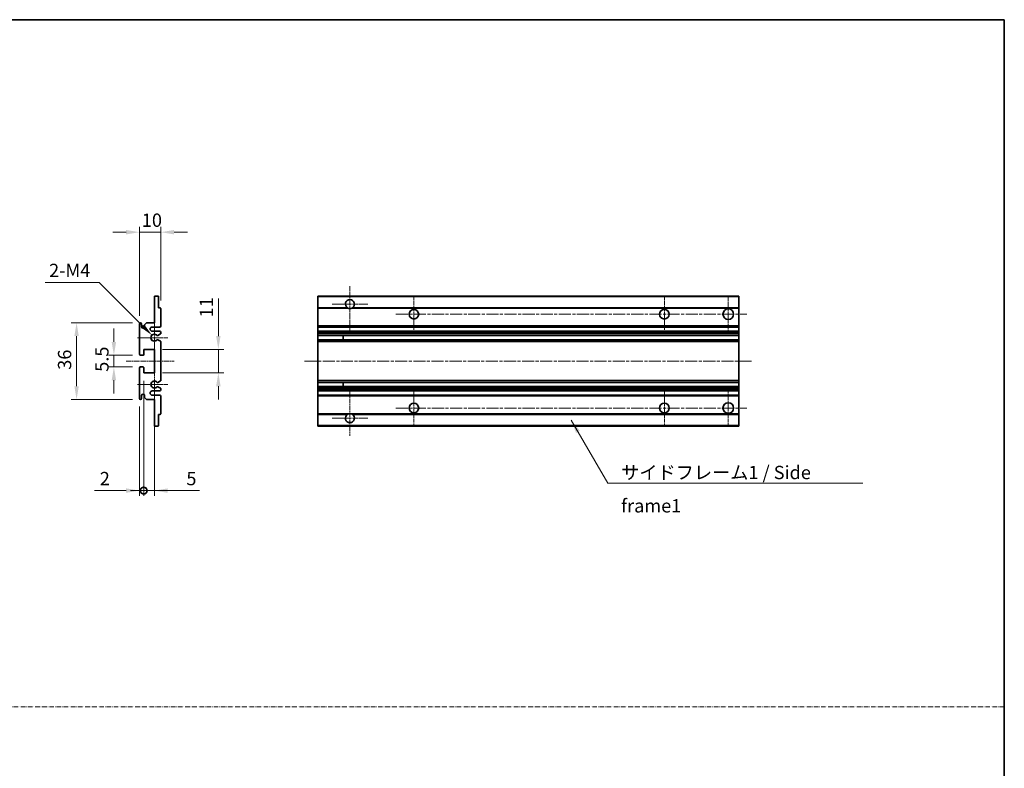
# Model space of a CAD drawing. Units: millimetres. Extents: x 3 to 9457, y 5 to 1129.
# Drawn here: x 4654 to 5116, y 357 to 708 of the extents above; entities that cross this region are included whole.
import ezdxf

# ---------------------------------------------------------------- set-up
doc = ezdxf.new("R2010")
doc.units = ezdxf.units.MM
doc.linetypes.add('CHAIN', pattern=[0.3543, 0.2362, -0.0295, 0.0591, -0.0295])
doc.linetypes.add('DASH_DOT', pattern=[0.37, 0.24, -0.06, 0.01, -0.06])
for name, color, linetype, lineweight in [('Border (ISO)', 7, 'Continuous', 35), ('Dimension (ISO)', 7, 'Continuous', 18), ('Dimension (ISO) @ 1', 7, 'Continuous', 18), ('Sketch Geometry (ISO)', 7, 'Continuous', 18), ('Symbol (ISO)', 7, 'Continuous', 18), ('Symbol (ISO) @ 1', 7, 'Continuous', 18), ('Visible (ISO)', 7, 'Continuous', 35), ('Visible Narrow (ISO)', 7, 'Continuous', 25)]:
    doc.layers.add(name, color=color, linetype=linetype, lineweight=lineweight)
doc.layers.add('Center Mark (ISO)', color=7, linetype='Continuous', lineweight=18, true_color=0x80ffff)
doc.layers.add('Centerline (ISO)', color=7, linetype='Continuous', lineweight=18, true_color=0x80ffff)
doc.styles.add('Note Text (TK)', font='MS PGothic.ttf')
doc.dimstyles.new('Default - Method 1b (TK)', dxfattribs={"dimscale": 4, "dimtxt": 2.5, "dimasz": 2.5, "dimexe": 1, "dimexo": 1.5, "dimgap": 1, "dimtad": 1, "dimtoh": 1, "dimrnd": 1e-08, "dimdsep": 46, "dimtxsty": 'Note Text (TK)', "dimcen": 0.09, "dimdle": 5, "dimclrd": 100, "dimclre": 100, "dimclrt": 7, "dimadec": 1, "dimazin": 1, "dimtfac": 1, "dimtmove": 0, "dimatfit": 3, "dimfxl": 0, "dimtolj": 1, "dimlwd": -1, "dimlwe": -1, "dimarcsym": 0})
doc.dimstyles.new('Default - Method 1b (TK)$7', dxfattribs={"dimscale": 4, "dimtxt": 2.5, "dimasz": 2.5, "dimexe": 1, "dimexo": 1.5, "dimgap": 1, "dimtad": 1, "dimtoh": 1, "dimrnd": 1e-08, "dimdsep": 46, "dimtxsty": 'Note Text (TK)', "dimcen": 0.09, "dimdle": 5, "dimclrd": 256, "dimclre": 100, "dimclrt": 7, "dimadec": 1, "dimazin": 1, "dimtfac": 1, "dimtmove": 0, "dimatfit": 3, "dimfxl": 0, "dimtolj": 1, "dimlwd": -1, "dimlwe": -1, "dimarcsym": 0})

# ---------------------------------------------------------------- blocks, each defined once
blk = doc.blocks.new('図面枠 tk図枠')
at = {"layer": 'Border (ISO)'}
for p, q in [((14.5, 289), (405.5, 289)), ((405.5, 289), (405.5, 8))]:
    blk.add_line(p, q, dxfattribs=at)
blk = doc.blocks.new('*D114')
at = {"layer": 'Defpoints', "color": 0, "transparency": 16777216}
for p in [(4720.18, 608.21), (4720.18, 572.41), (4710.18, 565.21)]:
    blk.add_point(p, dxfattribs=at)
at = {"layer": 'Dimension (ISO)', "color": 100, "transparency": 16777216}
for p, q in [((4710.18, 568.96), (4710.18, 610.71)), ((4720.18, 576.16), (4720.18, 610.71)), ((4703.93, 608.21), (4697.68, 608.21)), ((4710.18, 608.21), (4720.18, 608.21)), ((4726.43, 608.21), (4732.68, 608.21))]:
    blk.add_line(p, q, dxfattribs=at)
for points in [[(4703.93, 609.25), (4703.93, 607.17), (4710.18, 608.21)], [(4726.43, 609.25), (4726.43, 607.17), (4720.18, 608.21)]]:
    blk.add_solid(points, dxfattribs=at)
at = {"layer": 'Dimension (ISO)', "color": 7, "transparency": 16777216, "insert": (4711.28, 613.84), "char_height": 6.25, "attachment_point": 4, "style": 'Note Text (TK)'}
blk.add_mtext('\\A1;10', dxfattribs=at)
blk = doc.blocks.new('*D115')
at = {"layer": 'Defpoints', "color": 0, "transparency": 16777216}
for p in [(4716.04, 559.86), (4717.18, 558.71)]:
    blk.add_point(p, dxfattribs=at)
at = {"layer": 'Dimension (ISO)', "color": 100, "transparency": 16777216}
for p, q in [((4665.87, 584.65), (4691.24, 584.65)), ((4691.24, 584.65), (4711.62, 564.28))]:
    blk.add_line(p, q, dxfattribs=at)
blk.add_solid([(4712.35, 565.01), (4710.88, 563.54), (4716.04, 559.86)], dxfattribs=at)
at = {"layer": 'Dimension (ISO)', "color": 7, "transparency": 16777216, "insert": (4665.87, 590.28), "char_height": 6.25, "attachment_point": 4, "style": 'Note Text (TK)'}
blk.add_mtext('\\A1; \\fＭＳ Ｐゴシック|b0|i0;\\H6.2500;2-M4', dxfattribs=at)
blk = doc.blocks.new('*D116')
at = {"layer": 'Defpoints', "color": 0, "transparency": 16777216}
for p in [(4710.68, 550.46), (4698.18, 544.96), (4710.68, 544.96)]:
    blk.add_point(p, dxfattribs=at)
at = {"layer": 'Dimension (ISO)', "color": 100, "transparency": 16777216}
for p, q in [((4698.18, 556.71), (4698.18, 562.96)), ((4706.93, 550.46), (4695.68, 550.46)), ((4698.18, 550.46), (4698.18, 544.96)), ((4706.93, 544.96), (4695.68, 544.96)), ((4698.18, 538.71), (4698.18, 532.46))]:
    blk.add_line(p, q, dxfattribs=at)
for points in [[(4697.14, 556.71), (4699.22, 556.71), (4698.18, 550.46)], [(4697.14, 538.71), (4699.22, 538.71), (4698.18, 544.96)]]:
    blk.add_solid(points, dxfattribs=at)
at = {"layer": 'Dimension (ISO)', "color": 7, "transparency": 16777216, "insert": (4692.56, 542.7), "char_height": 6.25, "attachment_point": 4, "rotation": 90, "style": 'Note Text (TK)'}
blk.add_mtext('\\A1;5.5', dxfattribs=at)
blk = doc.blocks.new('*D117')
at = {"layer": 'Defpoints', "color": 0, "transparency": 16777216}
for p in [(4710.68, 565.71), (4680.68, 529.71), (4710.68, 529.71)]:
    blk.add_point(p, dxfattribs=at)
at = {"layer": 'Dimension (ISO)', "color": 100, "transparency": 16777216}
for p, q in [((4706.93, 565.71), (4678.18, 565.71)), ((4680.68, 559.46), (4680.68, 535.96)), ((4706.93, 529.71), (4678.18, 529.71))]:
    blk.add_line(p, q, dxfattribs=at)
for points in [[(4679.64, 559.46), (4681.72, 559.46), (4680.68, 565.71)], [(4679.64, 535.96), (4681.72, 535.96), (4680.68, 529.71)]]:
    blk.add_solid(points, dxfattribs=at)
at = {"layer": 'Dimension (ISO)', "color": 7, "transparency": 16777216, "insert": (4675.06, 543.65), "char_height": 6.25, "attachment_point": 4, "rotation": 90, "style": 'Note Text (TK)'}
blk.add_mtext('\\A1;36', dxfattribs=at)
blk = doc.blocks.new('*D118')
at = {"layer": 'Defpoints', "color": 0, "transparency": 16777216}
for p in [(4717.18, 553.21), (4747.18, 553.21), (4717.18, 542.21)]:
    blk.add_point(p, dxfattribs=at)
at = {"layer": 'Dimension (ISO)', "color": 100, "transparency": 16777216}
for p, q in [((4747.18, 559.46), (4747.18, 577.14)), ((4720.93, 553.21), (4749.68, 553.21)), ((4747.18, 542.21), (4747.18, 553.21)), ((4720.93, 542.21), (4749.68, 542.21)), ((4747.18, 535.96), (4747.18, 529.71))]:
    blk.add_line(p, q, dxfattribs=at)
for points in [[(4746.14, 559.46), (4748.22, 559.46), (4747.18, 553.21)], [(4746.14, 535.96), (4748.22, 535.96), (4747.18, 542.21)]]:
    blk.add_solid(points, dxfattribs=at)
at = {"layer": 'Dimension (ISO)', "color": 7, "transparency": 16777216, "insert": (4741.56, 568.21), "char_height": 6.25, "attachment_point": 4, "rotation": 90, "style": 'Note Text (TK)'}
blk.add_mtext('\\A1;11', dxfattribs=at)
blk = doc.blocks.new('_DotSmall')
at = {"color": 0, "linetype": 'ByBlock', "const_width": 0.5}
blk.add_lwpolyline([(-0.0625, 0, 1), (0.0625, 0, 1)], format="xyb", close=True, dxfattribs=at)
blk = doc.blocks.new('*D119')
at = {"layer": 'Defpoints', "color": 0, "transparency": 16777216}
for p in [(4712.18, 542.21), (4717.18, 542.21), (4717.18, 486.96)]:
    blk.add_point(p, dxfattribs=at)
at = {"layer": 'Dimension (ISO)', "color": 100, "transparency": 16777216}
for p, q in [((4712.18, 538.46), (4712.18, 484.46)), ((4717.18, 538.46), (4717.18, 484.46)), ((4712.18, 486.96), (4705.93, 486.96)), ((4712.18, 486.96), (4717.18, 486.96)), ((4723.43, 486.96), (4738.3, 486.96))]:
    blk.add_line(p, q, dxfattribs=at)
blk.add_solid([(4723.43, 488), (4723.43, 485.92), (4717.18, 486.96)], dxfattribs=at)
at = {"layer": 'Dimension (ISO)', "color": 100, "transparency": 16777216, "xscale": 6.25, "yscale": 6.25, "zscale": 6.25}
blk.add_blockref('_DotSmall', (4712.18, 486.96), dxfattribs=at)
at = {"layer": 'Dimension (ISO)', "color": 7, "transparency": 16777216, "insert": (4732.18, 492.59), "char_height": 6.25, "attachment_point": 4, "style": 'Note Text (TK)'}
blk.add_mtext('\\A1;5', dxfattribs=at)
blk = doc.blocks.new('*D120')
at = {"layer": 'Defpoints', "color": 0, "transparency": 16777216}
for p in [(4712.18, 542.21), (4710.18, 530.21), (4712.18, 486.96)]:
    blk.add_point(p, dxfattribs=at)
at = {"layer": 'Dimension (ISO)', "color": 100, "transparency": 16777216}
for p, q in [((4712.18, 538.46), (4712.18, 484.46)), ((4710.18, 526.46), (4710.18, 484.46)), ((4703.93, 486.96), (4689.06, 486.96)), ((4712.18, 486.96), (4710.18, 486.96)), ((4712.18, 486.96), (4724.68, 486.96))]:
    blk.add_line(p, q, dxfattribs=at)
blk.add_solid([(4703.93, 488), (4703.93, 485.92), (4710.18, 486.96)], dxfattribs=at)
at = {"layer": 'Dimension (ISO)', "color": 100, "transparency": 16777216, "xscale": 6.25, "yscale": 6.25, "zscale": 6.25, "rotation": 180}
blk.add_blockref('_DotSmall', (4712.18, 486.96), dxfattribs=at)
at = {"layer": 'Dimension (ISO)', "color": 7, "transparency": 16777216, "insert": (4691.56, 492.59), "char_height": 6.25, "attachment_point": 4, "style": 'Note Text (TK)'}
blk.add_mtext('\\A1;2', dxfattribs=at)

msp = doc.modelspace()

# ---------------------------------------------------------------- linework, layer by layer
at = {"layer": 'Center Mark (ISO)', "linetype": 'CHAIN', "ltscale": 9.26737}
for p, q in [((4808.9019, 582.8118), (4808.9019, 561.9618)), ((4808.9019, 533.4618), (4808.9019, 512.6118))]:
    msp.add_line(p, q, dxfattribs=at)
at = {"layer": 'Center Mark (ISO)', "linetype": 'CHAIN', "ltscale": 7.55611}
for p, q in [((4838.9019, 578.2118), (4838.9019, 561.2118)), ((4956.4019, 578.2118), (4956.4019, 561.2118)), ((4838.9019, 534.2118), (4838.9019, 517.2118)), ((4956.4019, 534.2118), (4956.4019, 517.2118))]:
    msp.add_line(p, q, dxfattribs=at)
at = {"layer": 'Center Mark (ISO)', "linetype": 'CHAIN', "ltscale": 7.778352}
for p, q in [((4986.4019, 578.4618), (4986.4019, 560.9618)), ((4986.4019, 534.4618), (4986.4019, 516.9618))]:
    msp.add_line(p, q, dxfattribs=at)
at = {"layer": 'Center Mark (ISO)', "linetype": 'CHAIN', "ltscale": 7.422766}
for p, q in [((4817.2519, 574.4618), (4800.5519, 574.4618)), ((4817.2519, 520.9618), (4800.5519, 520.9618))]:
    msp.add_line(p, q, dxfattribs=at)
at = {"layer": 'Center Mark (ISO)', "linetype": 'CHAIN', "ltscale": 6.996951}
for p, q in [((4717.182, 566.5828), (4717.182, 550.8408)), ((4717.182, 544.5828), (4717.182, 528.8408))]:
    msp.add_line(p, q, dxfattribs=at)
at = {"layer": 'Center Mark (ISO)', "linetype": 'CHAIN', "ltscale": 6.276444}
for p, q in [((4723.432, 558.7118), (4709.311, 558.7118)), ((4723.432, 536.7118), (4709.311, 536.7118))]:
    msp.add_line(p, q, dxfattribs=at)
at = {"layer": 'Centerline (ISO)', "linetype": 'CHAIN', "ltscale": 23.990969}
for p, q in [((4830.4019, 569.7118), (4995.1519, 569.7118)), ((4787.6519, 547.7118), (4997.6519, 547.7118)), ((4830.4019, 525.7118), (4995.1519, 525.7118))]:
    msp.add_line(p, q, dxfattribs=at)
at = {"layer": 'Centerline (ISO)', "linetype": 'CHAIN', "ltscale": 10.000767}
msp.add_line((4703.932, 547.7118), (4726.432, 547.7118), dxfattribs=at)
at = {"layer": 'Sketch Geometry (ISO)', "color": 4, "linetype": 'DASH_DOT', "lineweight": 18, "ltscale": 9.032109, "true_color": 0x00ffff}
msp.add_line((4138.3656, 385.5408), (5115.8656, 385.5408), dxfattribs=at)
at = {"layer": 'Visible (ISO)'}
for p, q in [((4717.182, 578.2118), (4718.882, 578.2118)), ((4717.182, 577.9118), (4717.182, 578.2118)), ((4717.182, 565.7118), (4717.182, 577.9118)), ((4719.182, 577.9118), (4719.182, 572.7118)), ((4793.9019, 577.9118), (4793.9019, 578.2118)), ((4991.4019, 578.2118), (4793.9019, 578.2118)), ((4793.9019, 577.9118), (4793.9019, 572.7118)), ((4991.4019, 578.2118), (4991.4019, 577.9118)), ((4991.4019, 572.7118), (4991.4019, 577.9118)), ((4719.182, 572.7118), (4719.882, 572.7118)), ((4720.182, 572.4118), (4720.182, 564.2118)), ((4793.9019, 572.4118), (4793.9019, 572.7118)), ((4807.7411, 572.7118), (4793.9019, 572.7118)), ((4793.9019, 572.4118), (4793.9019, 564.2118)), ((4991.4019, 572.7118), (4810.0627, 572.7118)), ((4991.4019, 572.7118), (4991.4019, 572.4118)), ((4991.4019, 564.2118), (4991.4019, 572.4118)), ((4710.182, 550.9618), (4710.182, 565.2118)), ((4711.182, 565.2118), (4711.182, 563.8118)), ((4712.532, 564.7118), (4713.532, 565.7118)), ((4712.532, 563.8118), (4712.532, 564.7118)), ((4713.532, 565.7118), (4717.182, 565.7118)), ((4719.682, 563.7118), (4716.182, 563.7118)), ((4793.9019, 563.7118), (4793.9019, 564.2118)), ((4793.9019, 563.7118), (4793.9019, 561.7118)), ((4991.4019, 563.7118), (4793.9019, 563.7118)), ((4991.4019, 564.2118), (4991.4019, 563.7118)), ((4991.4019, 561.7118), (4991.4019, 563.7118)), ((4716.182, 561.7118), (4719.682, 561.7118)), ((4720.032, 560.4418), (4718.7588, 559.7067)), ((4720.182, 561.2118), (4720.182, 560.7016)), ((4793.9019, 561.2118), (4793.9019, 561.7118)), ((4991.4019, 561.7118), (4793.9019, 561.7118)), ((4793.9019, 561.2118), (4793.9019, 560.7016)), ((4793.9019, 560.4418), (4793.9019, 560.7016)), ((4793.9019, 560.4418), (4793.9019, 559.7067)), ((4793.9019, 559.6665), (4793.9019, 559.7067)), ((4991.4019, 559.6665), (4793.9019, 559.6665)), ((4793.9019, 557.757), (4793.9019, 559.6665)), ((4805.7019, 559.6665), (4805.7019, 557.757)), ((4805.7145, 559.6665), (4805.7145, 557.757)), ((4991.4019, 561.7118), (4991.4019, 561.2118)), ((4991.4019, 560.7016), (4991.4019, 561.2118)), ((4991.4019, 560.7016), (4991.4019, 560.4418)), ((4991.4019, 559.7067), (4991.4019, 560.4418)), ((4991.4019, 559.7067), (4991.4019, 559.6665)), ((4991.4019, 557.757), (4991.4019, 559.6665)), ((4718.7556, 557.7186), (4720.0289, 557.0036)), ((4720.182, 556.742), (4720.182, 538.6816)), ((4793.9019, 557.7186), (4793.9019, 557.757)), ((4991.4019, 557.757), (4793.9019, 557.757)), ((4793.9019, 557.7186), (4793.9019, 557.0036)), ((4793.9019, 556.742), (4793.9019, 557.0036)), ((4793.9019, 556.742), (4793.9019, 538.6816)), ((4991.4019, 557.757), (4991.4019, 557.7186)), ((4991.4019, 557.0036), (4991.4019, 557.7186)), ((4991.4019, 557.0036), (4991.4019, 556.742)), ((4991.4019, 538.6816), (4991.4019, 556.742)), ((4711.882, 550.4618), (4710.682, 550.4618)), ((4712.182, 553.2118), (4712.182, 550.7618)), ((4717.182, 553.2118), (4712.182, 553.2118)), ((4717.182, 542.2118), (4717.182, 553.2118)), ((4710.182, 530.2118), (4710.182, 544.4618)), ((4710.682, 544.9618), (4711.882, 544.9618)), ((4712.182, 544.6618), (4712.182, 542.2118)), ((4712.182, 542.2118), (4717.182, 542.2118)), ((4720.0289, 538.4201), (4718.7556, 537.7051)), ((4793.9019, 538.4201), (4793.9019, 538.6816)), ((4793.9019, 538.4201), (4793.9019, 537.7051)), ((4793.9019, 537.6667), (4793.9019, 537.7051)), ((4793.9019, 535.7571), (4793.9019, 537.6667)), ((4991.4019, 537.6667), (4793.9019, 537.6667)), ((4805.7019, 537.6667), (4805.7019, 535.7571)), ((4805.7145, 537.6667), (4805.7145, 535.7571)), ((4991.4019, 538.6816), (4991.4019, 538.4201)), ((4991.4019, 537.7051), (4991.4019, 538.4201)), ((4991.4019, 537.7051), (4991.4019, 537.6667)), ((4991.4019, 535.7571), (4991.4019, 537.6667)), ((4711.182, 531.6118), (4711.182, 530.2118)), ((4712.532, 530.7118), (4712.532, 531.6118)), ((4719.682, 533.7118), (4716.182, 533.7118)), ((4716.182, 531.7118), (4719.682, 531.7118)), ((4718.7588, 535.7169), (4720.032, 534.9818)), ((4720.182, 534.722), (4720.182, 534.2118)), ((4720.182, 531.2118), (4720.182, 523.0118)), ((4793.9019, 535.7169), (4793.9019, 535.7571)), ((4991.4019, 535.7571), (4793.9019, 535.7571)), ((4793.9019, 535.7169), (4793.9019, 534.9818)), ((4793.9019, 534.722), (4793.9019, 534.9818)), ((4793.9019, 534.722), (4793.9019, 534.2118)), ((4793.9019, 533.7118), (4793.9019, 534.2118)), ((4793.9019, 533.7118), (4793.9019, 531.7118)), ((4991.4019, 533.7118), (4793.9019, 533.7118)), ((4793.9019, 531.2118), (4793.9019, 531.7118)), ((4991.4019, 531.7118), (4793.9019, 531.7118)), ((4793.9019, 531.2118), (4793.9019, 523.0118)), ((4991.4019, 535.7571), (4991.4019, 535.7169)), ((4991.4019, 534.9818), (4991.4019, 535.7169)), ((4991.4019, 534.9818), (4991.4019, 534.722)), ((4991.4019, 534.2118), (4991.4019, 534.722)), ((4991.4019, 534.2118), (4991.4019, 533.7118)), ((4991.4019, 531.7118), (4991.4019, 533.7118)), ((4991.4019, 531.7118), (4991.4019, 531.2118)), ((4991.4019, 523.0118), (4991.4019, 531.2118)), ((4713.532, 529.7118), (4712.532, 530.7118)), ((4717.182, 529.7118), (4713.532, 529.7118)), ((4717.182, 517.5118), (4717.182, 529.7118)), ((4719.182, 522.7118), (4719.182, 517.5118)), ((4719.882, 522.7118), (4719.182, 522.7118)), ((4793.9019, 522.7118), (4793.9019, 523.0118)), ((4793.9019, 522.7118), (4793.9019, 517.5118)), ((4807.7411, 522.7118), (4793.9019, 522.7118)), ((4991.4019, 522.7118), (4810.0627, 522.7118)), ((4991.4019, 523.0118), (4991.4019, 522.7118)), ((4991.4019, 517.5118), (4991.4019, 522.7118)), ((4717.182, 517.2118), (4717.182, 517.5118)), ((4793.9019, 517.2118), (4793.9019, 517.5118)), ((4991.4019, 517.5118), (4991.4019, 517.2118)), ((4718.882, 517.2118), (4717.182, 517.2118)), ((4991.4019, 517.2118), (4793.9019, 517.2118))]:
    msp.add_line(p, q, dxfattribs=at)
for centre, radius in [((4838.9019, 569.7118), 2.25), ((4956.4019, 569.7118), 2.25), ((4986.4019, 569.7118), 2.5), ((4838.9019, 525.7118), 2.25), ((4956.4019, 525.7118), 2.25), ((4986.4019, 525.7118), 2.5)]:
    msp.add_circle(centre, radius, dxfattribs=at)
for centre, radius, start, end in [((4718.882, 577.9118), 0.3, 0, 90), ((4808.9019, 574.4618), 2.1, 303.55731, 236.44269), ((4719.882, 572.4118), 0.3, 0, 90), ((4808.9019, 574.4618), 2.1, 257.472095, 282.527905), ((4710.682, 565.2118), 0.5, 0, 180), ((4711.857, 563.8915), 0.6797, 186.732922, 353.267079), ((4716.182, 562.7118), 1, 90, 270), ((4719.682, 564.2118), 0.5, 270, 0), ((4717.182, 558.7118), 1.621, 37.728389, 322.2672), ((4717.182, 558.7118), 1.6, 41.328988, 318.666601), ((4718.6088, 559.9665), 0.3, 241.165318, 300), ((4719.682, 561.2118), 0.5, 0, 90), ((4719.882, 560.7016), 0.3, 300, 0), ((4718.6087, 557.457), 0.3, 60.685474, 118.830271), ((4719.882, 556.742), 0.3, 0, 60.685474), ((4710.682, 550.9618), 0.5, 180, 270), ((4711.882, 550.7618), 0.3, 270, 0), ((4710.682, 544.4618), 0.5, 90, 180), ((4711.882, 544.6618), 0.3, 0, 90), ((4717.182, 536.7118), 1.621, 37.7328, 322.271611), ((4717.182, 536.7118), 1.6, 41.333399, 318.671012), ((4718.6087, 537.9667), 0.3, 241.16973, 299.314526), ((4719.882, 538.6816), 0.3, 299.314526, 0), ((4711.857, 531.5321), 0.6797, 6.732921, 173.267079), ((4716.182, 532.7118), 1, 90, 270), ((4718.6088, 535.4571), 0.3, 60, 118.834682), ((4719.682, 534.2118), 0.5, 270, 0), ((4719.682, 531.2118), 0.5, 0, 90), ((4719.882, 534.722), 0.3, 0, 60), ((4710.682, 530.2118), 0.5, 180, 0), ((4719.882, 523.0118), 0.3, 270, 0), ((4808.9019, 520.9618), 2.1, 123.55731, 56.44269), ((4808.9019, 520.9618), 2.1, 77.472095, 102.527905), ((4718.882, 517.5118), 0.3, 270, 0)]:
    msp.add_arc(centre, radius, start, end, dxfattribs=at)
for points, knots in [([(4808.4464, 572.4118), (4808.3374, 572.436), (4808.2318, 572.469), (4808.0591, 572.5365), (4807.9698, 572.5784), (4807.8718, 572.6315), (4807.8376, 572.6512), (4807.793, 572.6783), (4807.7743, 572.6902), (4807.7482, 572.707), (4807.7411, 572.7118), (4807.7411, 572.7118)], [-0.0853709187, -0.0853709187, -0.0853709187, -0.0853709187, -0.054511626, -0.054511626, -0.0293355353, -0.0293355353, -0.0179856968, -0.0179856968, -0.0089928484, -0.0089928484, 0, 0, 0, 0]), ([(4810.0627, 572.7118), (4810.0627, 572.7118), (4810.0555, 572.707), (4810.0295, 572.6902), (4810.0107, 572.6783), (4809.9661, 572.6512), (4809.932, 572.6315), (4809.8339, 572.5784), (4809.7446, 572.5365), (4809.5719, 572.469), (4809.4664, 572.436), (4809.3574, 572.4118)], [-0.2570614373, -0.2570614373, -0.2570614373, -0.2570614373, -0.2480685889, -0.2480685889, -0.2390757404, -0.2390757404, -0.227725902, -0.227725902, -0.2025498113, -0.2025498113, -0.1716905186, -0.1716905186, -0.1716905186, -0.1716905186]), ([(4718.3835, 559.7684), (4718.4056, 559.7434), (4718.4334, 559.7208), (4718.4637, 559.7039), (4718.4639, 559.7038), (4718.4641, 559.7037)], [0.1522671185, 0.1522671185, 0.1522671185, 0.1522671185, 0.1622798581, 0.1622798581, 0.1623400483, 0.1623400483, 0.1623400483, 0.1623400483]), ([(4718.464, 557.7198), (4718.4638, 557.7197), (4718.4637, 557.7196), (4718.4333, 557.7028), (4718.4055, 557.6802), (4718.3834, 557.6551)], [0.1421941886, 0.1421941886, 0.1421941886, 0.1421941886, 0.1422543788, 0.1422543788, 0.1522671185, 0.1522671185, 0.1522671185, 0.1522671185]), ([(4718.3834, 537.7685), (4718.4055, 537.7435), (4718.4333, 537.7209), (4718.4637, 537.704), (4718.4638, 537.7039), (4718.464, 537.7038)], [0.1522671185, 0.1522671185, 0.1522671185, 0.1522671185, 0.1622798581, 0.1622798581, 0.1623400483, 0.1623400483, 0.1623400483, 0.1623400483]), ([(4718.4641, 535.7199), (4718.4639, 535.7198), (4718.4637, 535.7197), (4718.4334, 535.7029), (4718.4056, 535.6803), (4718.3835, 535.6552)], [0.1421941886, 0.1421941886, 0.1421941886, 0.1421941886, 0.1422543788, 0.1422543788, 0.1522671185, 0.1522671185, 0.1522671185, 0.1522671185]), ([(4807.7411, 522.7118), (4807.7411, 522.7118), (4807.7482, 522.7166), (4807.7743, 522.7335), (4807.793, 522.7454), (4807.8376, 522.7724), (4807.8718, 522.7921), (4807.9698, 522.8452), (4808.0591, 522.8871), (4808.2318, 522.9547), (4808.3374, 522.9876), (4808.4464, 523.0118)], [-0.2570614383, -0.2570614383, -0.2570614383, -0.2570614383, -0.2480685898, -0.2480685898, -0.2390757414, -0.2390757414, -0.2277259029, -0.2277259029, -0.2025498121, -0.2025498121, -0.17169052, -0.17169052, -0.17169052, -0.17169052]), ([(4809.3574, 523.0118), (4809.4664, 522.9876), (4809.5719, 522.9547), (4809.7446, 522.8871), (4809.8339, 522.8452), (4809.932, 522.7921), (4809.9661, 522.7724), (4810.0107, 522.7454), (4810.0295, 522.7335), (4810.0555, 522.7166), (4810.0627, 522.7118), (4810.0627, 522.7118)], [-0.0853709183, -0.0853709183, -0.0853709183, -0.0853709183, -0.0545116262, -0.0545116262, -0.0293355354, -0.0293355354, -0.0179856969, -0.0179856969, -0.0089928485, -0.0089928485, 0, 0, 0, 0])]:
    msp.add_open_spline(points, degree=3, knots=knots, dxfattribs=at)
at = {"layer": 'Visible Narrow (ISO)'}
for p, q in [((4991.4019, 577.9118), (4793.9019, 577.9118)), ((4808.4464, 572.4118), (4793.9019, 572.4118)), ((4991.4019, 572.4118), (4809.3574, 572.4118)), ((4991.4019, 564.2118), (4793.9019, 564.2118)), ((4991.4019, 561.2118), (4793.9019, 561.2118)), ((4991.4019, 560.7016), (4793.9019, 560.7016)), ((4991.4019, 560.4418), (4793.9019, 560.4418)), ((4991.4019, 559.7067), (4793.9019, 559.7067)), ((4991.4019, 557.7186), (4793.9019, 557.7186)), ((4991.4019, 557.0036), (4793.9019, 557.0036)), ((4991.4019, 556.742), (4793.9019, 556.742)), ((4991.4019, 538.6816), (4793.9019, 538.6816)), ((4991.4019, 538.4201), (4793.9019, 538.4201)), ((4991.4019, 537.7051), (4793.9019, 537.7051)), ((4991.4019, 535.7169), (4793.9019, 535.7169)), ((4991.4019, 534.9818), (4793.9019, 534.9818)), ((4991.4019, 534.722), (4793.9019, 534.722)), ((4991.4019, 534.2118), (4793.9019, 534.2118)), ((4991.4019, 531.2118), (4793.9019, 531.2118)), ((4808.4464, 523.0118), (4793.9019, 523.0118)), ((4991.4019, 523.0118), (4809.3574, 523.0118)), ((4991.4019, 517.5118), (4793.9019, 517.5118))]:
    msp.add_line(p, q, dxfattribs=at)

# ---------------------------------------------------------------- block references
at = {"xscale": 2.5, "yscale": 2.5, "zscale": 2.5}
msp.add_blockref('図面枠 tk図枠', (4102.1156, -14.5903), dxfattribs=at)

# ---------------------------------------------------------------- texts
at = {"layer": 'Symbol (ISO)', "color": 7, "insert": (4936.1218, 498.5752), "char_height": 6.25, "width": 118.932748, "attachment_point": 1, "line_spacing_factor": 1.5, "style": 'Note Text (TK)'}
msp.add_mtext('{\\fＭＳ Ｐゴシック|b0|i0;サイドフレーム1 / Side frame1}', dxfattribs=at)

# ---------------------------------------------------------------- dimensions: what is measured, and where the dimension line sits
at = {"layer": 'Dimension (ISO) @ 1', "color": 100, "true_color": 0x00ff3f}
for base, p1, p2, angle, override, picture, middle in [((4720.182, 608.2118), (4710.182, 565.2118), (4720.182, 572.4118), 180, {"dimscale": 1, "dimtxt": 6.25, "dimasz": 6.25, "dimexe": 2.5, "dimexo": 3.75, "dimgap": 2.5, "dimtoh": 0, "dimdec": 2, "dimcen": 0.225, "dimtol": 0, "dimlim": 0, "dimtp": 0, "dimtm": 0, "dimtdec": 2, "dimtix": 0, "dimtofl": 1, "dimtmove": 0, "dimatfit": 1}, '*D114', (4715.182, 608.2118)), ((4747.182, 553.2118), (4717.182, 542.2118), (4717.182, 553.2118), 90, {"dimscale": 1, "dimtxt": 6.25, "dimasz": 6.25, "dimexe": 2.5, "dimexo": 3.75, "dimgap": 2.5, "dimtoh": 0, "dimdec": 2, "dimcen": 0.225, "dimtol": 0, "dimlim": 0, "dimtp": 0, "dimtm": 0, "dimtdec": 2, "dimtix": 0, "dimtofl": 1, "dimtmove": 0, "dimatfit": 1}, '*D118', (4747.182, 571.4256)), ((4680.682, 529.7118), (4710.682, 565.7118), (4710.682, 529.7118), 90, {"dimscale": 1, "dimtxt": 6.25, "dimasz": 6.25, "dimexe": 2.5, "dimexo": 3.75, "dimgap": 2.5, "dimtoh": 0, "dimdec": 2, "dimcen": 0.225, "dimtol": 0, "dimlim": 0, "dimtp": 0, "dimtm": 0, "dimtdec": 2, "dimtix": 0, "dimtofl": 0, "dimtmove": 0, "dimatfit": 1}, '*D117', (4680.682, 547.7118)), ((4698.182, 544.9618), (4710.682, 550.4618), (4710.682, 544.9618), 270, {"dimscale": 1, "dimtxt": 6.25, "dimasz": 6.25, "dimexe": 2.5, "dimexo": 3.75, "dimgap": 2.5, "dimtoh": 0, "dimdec": 2, "dimcen": 0.225, "dimtol": 0, "dimlim": 0, "dimtp": 0, "dimtm": 0, "dimtdec": 2, "dimtix": 0, "dimtofl": 1, "dimtmove": 0, "dimatfit": 1}, '*D116', (4698.182, 547.7118)), ((4712.182, 486.9618), (4710.182, 530.2118), (4712.182, 542.2118), 180, {"dimscale": 1, "dimtxt": 6.25, "dimasz": 6.25, "dimexe": 2.5, "dimexo": 3.75, "dimgap": 2.5, "dimtoh": 0, "dimdec": 2, "dimblk2": 'DotSmall', "dimsah": 1, "dimcen": 0.225, "dimdle": 0, "dimtol": 0, "dimlim": 0, "dimtp": 0, "dimtm": 0, "dimtdec": 2, "dimtix": 0, "dimtofl": 1, "dimtmove": 0, "dimatfit": 1}, '*D120', (4693.3709, 486.9618)), ((4717.182, 486.9618), (4712.182, 542.2118), (4717.182, 542.2118), 180, {"dimscale": 1, "dimtxt": 6.25, "dimasz": 6.25, "dimexe": 2.5, "dimexo": 3.75, "dimgap": 2.5, "dimtoh": 0, "dimdec": 2, "dimblk1": 'DotSmall', "dimsah": 1, "dimcen": 0.225, "dimdle": 0, "dimtol": 0, "dimlim": 0, "dimtp": 0, "dimtm": 0, "dimtdec": 2, "dimtix": 0, "dimtofl": 1, "dimtmove": 0, "dimatfit": 1}, '*D119', (4733.9931, 486.9618))]:
    dim = msp.add_linear_dim(base=base, p1=p1, p2=p2, angle=angle, dimstyle='Default - Method 1b (TK)', override=override, dxfattribs=at)
    dim.commit()
    dim.dimension.update_dxf_attribs({"geometry": picture, "text_midpoint": middle, "dimtype": 128})
dim = msp.add_radius_dim(center=(4717.182, 558.7118), mpoint=(4716.0358, 559.858), text=' \\fＭＳ Ｐゴシック|b0|i0;\\H6.2500;2-M4', dimstyle='Default - Method 1b (TK)', override={"dimscale": 1, "dimtxt": 6.25, "dimasz": 6.25, "dimexe": 2.5, "dimexo": 3.75, "dimgap": 2.5, "dimtih": 1, "dimdec": 2, "dimlfac": 1, "dimcen": 0, "dimtol": 0, "dimlim": 0, "dimtp": 0, "dimtm": 0, "dimtdec": 2, "dimtix": 0, "dimtofl": 0, "dimtmove": 0, "dimatfit": 3}, dxfattribs=at)
dim.commit()
dim.dimension.update_dxf_attribs({"geometry": '*D115', "text_midpoint": (4677.308, 584.6512), "dimtype": 132})

# ---------------------------------------------------------------- leaders
at = {"layer": 'Symbol (ISO) @ 1', "color": 100, "true_color": 0x00ff40, "annotation_type": 0, "has_hookline": 1, "hookline_direction": 0, "text_width": 113.3168}
msp.add_leader([(4912.7287, 519.9345), (4929.8718, 490.4745), (4936.1218, 490.4745)], dimstyle='Default - Method 1b (TK)$7', override={"dimscale": 1, "dimtxt": 6.25, "dimasz": 6.25, "dimgap": 0, "dimtad": 1}, dxfattribs=at)

doc.saveas('drawing.dxf')
